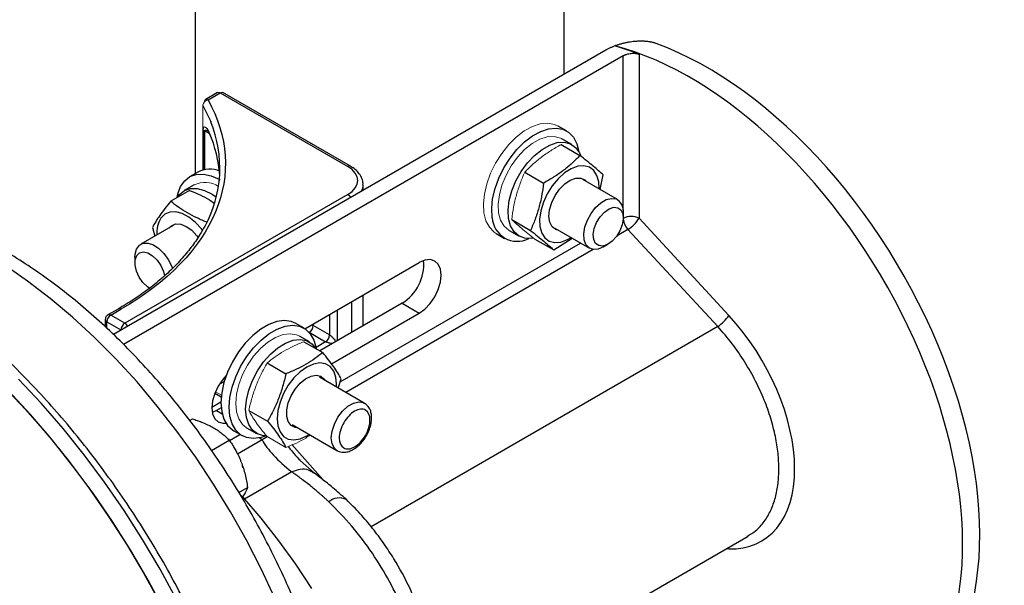
# Model space of a CAD drawing. Units: inches. Extents: x 1.69 to 9.67, y 1.16 to 7.13.
# Drawn here: x 8.98 to 9.67, y 4.15 to 4.54 of the extents above; entities that cross this region are included whole.
import ezdxf

# ---------------------------------------------------------------- set-up
doc = ezdxf.new("R2010")
doc.units = ezdxf.units.IN
doc.header["$MEASUREMENT"] = 0

msp = doc.modelspace()

# ---------------------------------------------------------------- linework, layer by layer
at = {"color": 7, "linetype": 'Continuous', "lineweight": 25}
for p, q in [((9.10557, 4.62419), (9.10557, 4.43667)), ((9.36148, 4.50561), (9.36148, 4.62419)), ((9.39039, 4.5223), (9.04892, 4.32517)), ((9.40254, 4.5184), (9.05591, 4.31829)), ((9.41349, 4.51947), (9.41349, 4.40572)), ((9.12116, 4.49286), (9.11265, 4.48795)), ((9.11452, 4.48776), (9.12304, 4.49268)), ((9.12304, 4.49268), (9.21143, 4.44165)), ((9.2133, 4.44184), (9.12491, 4.49286)), ((9.36318, 4.46631), (9.35743, 4.46963)), ((9.11438, 4.46629), (9.11594, 4.46336)), ((9.36688, 4.45681), (9.35999, 4.46079)), ((9.35943, 4.45685), (9.37247, 4.44932)), ((9.10741, 4.43773), (9.10166, 4.43442)), ((9.33424, 4.43764), (9.34728, 4.43011)), ((9.39856, 4.41868), (9.37447, 4.43259)), ((9.38659, 4.42559), (9.38857, 4.43576)), ((9.10485, 4.4289), (9.09796, 4.42492)), ((9.22213, 4.42517), (9.22213, 4.42889)), ((9.21143, 4.42226), (9.05675, 4.33297)), ((9.10174, 4.42506), (9.0887, 4.41753)), ((9.40259, 4.40596), (9.40259, 4.40978)), ((9.41349, 4.40572), (9.47577, 4.33844)), ((9.09037, 4.40069), (9.06788, 4.38771)), ((9.07595, 4.39938), (9.07773, 4.39339)), ((9.32515, 4.40486), (9.33819, 4.39733)), ((9.35503, 4.39892), (9.37912, 4.38501)), ((9.10676, 4.39369), (9.10765, 4.39254)), ((9.31443, 4.39515), (9.32018, 4.39183)), ((9.32337, 4.39735), (9.33026, 4.39337)), ((9.34125, 4.39129), (9.35428, 4.38377)), ((9.35428, 4.38377), (9.36708, 4.39196)), ((9.46803, 4.33074), (9.40575, 4.39802)), ((9.38885, 4.38597), (9.39215, 4.38788)), ((9.06386, 4.37881), (9.06386, 4.37499)), ((9.18167, 4.32924), (9.26108, 4.37508)), ((9.22213, 4.33129), (9.22213, 4.3526)), ((9.24915, 4.34688), (9.19199, 4.31389)), ((9.24915, 4.34688), (9.26108, 4.33999)), ((9.05222, 4.34285), (9.04515, 4.33877)), ((9.04703, 4.33858), (9.0541, 4.34266)), ((9.05675, 4.33297), (9.04703, 4.33858)), ((9.05222, 4.34285), (9.05218, 4.34282)), ((9.20018, 4.30484), (9.26108, 4.33999)), ((9.04328, 4.33552), (9.04328, 4.33046)), ((9.04437, 4.33399), (9.0541, 4.32837)), ((9.18112, 4.32957), (9.17537, 4.33289)), ((9.18745, 4.33146), (9.18745, 4.33257)), ((9.19885, 4.32488), (9.18745, 4.33146)), ((9.18483, 4.32007), (9.17793, 4.32405)), ((9.18467, 4.32669), (9.18471, 4.32671)), ((9.18471, 4.32671), (9.19611, 4.32013)), ((9.18104, 4.32021), (9.19408, 4.31269)), ((9.15552, 4.30548), (9.16856, 4.29796)), ((9.12242, 4.29075), (9.12572, 4.29266)), ((9.22294, 4.2777), (9.19186, 4.29564)), ((9.2049, 4.28811), (9.20683, 4.29453)), ((9.11922, 4.28444), (9.12364, 4.28189)), ((9.22294, 4.2777), (9.22413, 4.27681)), ((9.12043, 4.27258), (9.11746, 4.2712)), ((9.12364, 4.27443), (9.12043, 4.27258)), ((9.14277, 4.2726), (9.1558, 4.26507)), ((9.17288, 4.26275), (9.20396, 4.24481)), ((9.13238, 4.25841), (9.13812, 4.25509)), ((9.14131, 4.26061), (9.1482, 4.25663)), ((9.11696, 4.24492), (9.12921, 4.252)), ((9.1776, 4.23891), (9.17837, 4.23806)), ((9.18834, 4.22904), (9.17853, 4.23788)), ((9.13892, 4.23262), (9.13851, 4.23395)), ((9.13592, 4.21562), (9.14197, 4.21911)), ((9.27247, 4.06043), (9.48908, 4.18547)), ((9.48846, 4.18534), (9.48896, 4.18567))]:
    msp.add_line(p, q, dxfattribs=at)
at = {"color": 8, "linetype": 'Continuous', "lineweight": 25}
for p, q in [((9.40254, 4.41107), (9.40254, 4.5184)), ((9.11125, 4.46716), (9.11125, 4.43927)), ((9.11536, 4.46445), (9.11217, 4.46629)), ((9.11217, 4.46629), (9.11217, 4.43947)), ((9.40575, 4.39802), (9.39826, 4.39369)), ((9.20616, 4.2923), (9.37294, 4.38858)), ((9.38174, 4.38416), (9.21014, 4.28509)), ((9.21408, 4.34795), (9.21408, 4.32664)), ((9.19885, 4.33916), (9.19885, 4.32488)), ((9.20433, 4.32101), (9.20433, 4.34232)), ((9.04437, 4.32943), (9.04437, 4.33399)), ((9.46803, 4.33074), (9.22768, 4.19199)), ((9.05429, 4.32827), (9.0541, 4.32837)), ((9.0541, 4.32837), (9.0541, 4.32816)), ((9.19611, 4.32013), (9.18946, 4.31629)), ((9.12347, 4.27819), (9.11717, 4.27456)), ((9.12043, 4.27258), (9.12432, 4.27033)), ((9.12938, 4.25173), (9.13666, 4.25593)), ((9.15207, 4.25218), (9.13494, 4.24229)), ((9.15565, 4.25438), (9.15207, 4.25218)), ((9.17277, 4.24891), (9.19411, 4.22461)), ((9.17268, 4.22996), (9.13986, 4.21101)), ((9.47577, 4.17667), (9.47395, 4.17674)), ((9.47577, 4.17667), (9.47542, 4.17758))]:
    msp.add_line(p, q, dxfattribs=at)
at = {"color": 144, "linetype": 'Continuous', "lineweight": 18}
for p, q in [((9.11095, 4.43919), (9.11095, 4.48403)), ((9.11965, 4.2855), (9.12376, 4.28313)), ((9.10182, 4.26564), (9.1037, 4.26673)), ((9.15552, 4.25445), (9.16856, 4.24692))]:
    msp.add_line(p, q, dxfattribs=at)
at = {"color": 8, "linetype": 'Continuous', "lineweight": 25, "flags": 128}
for points in [[(9.11095, 4.48403), (9.11614, 4.4734), (9.11648, 4.47255)], [(9.16085, 4.14257), (9.15139, 4.16279), (9.14113, 4.18275), (9.1301, 4.20235), (9.11836, 4.22152), (9.10596, 4.24018), (9.09294, 4.25824), (9.07936, 4.27564), (9.06527, 4.29231), (9.05074, 4.30816), (9.03582, 4.32314), (9.02058, 4.33719), (9.00508, 4.35024), (8.98938, 4.36225), (8.97355, 4.37316)], [(9.15829, 3.92197), (9.15796, 3.92651), (9.15586, 3.94715), (9.15273, 3.96819), (9.14857, 3.98956), (9.14342, 4.01118), (9.13728, 4.03296), (9.13018, 4.05483), (9.12215, 4.0767), (9.11321, 4.09848), (9.10341, 4.12011), (9.09277, 4.14148), (9.08135, 4.16253), (9.06917, 4.18317), (9.0563, 4.20333), (9.04277, 4.22292), (9.02863, 4.24188), (9.01395, 4.26013), (8.99878, 4.27761), (8.98317, 4.29424)], [(9.20383, 4.24489), (9.20215, 4.24635), (9.20057, 4.24945), (9.20002, 4.25351), (9.20057, 4.25819), (9.20215, 4.26312), (9.20466, 4.2679), (9.20787, 4.27214), (9.21154, 4.2755), (9.21536, 4.27771), (9.21903, 4.27858), (9.22224, 4.27805), (9.22294, 4.2777)], [(9.15207, 4.25218), (9.15101, 4.25294), (9.15034, 4.25354)]]:
    msp.add_lwpolyline(points, dxfattribs=at)
at = {"color": 144, "linetype": 'Continuous', "lineweight": 18, "flags": 128}
for points in [[(9.35743, 4.46963), (9.35487, 4.47079), (9.35018, 4.47163), (9.345, 4.47114), (9.33951, 4.46932), (9.3339, 4.46625), (9.32836, 4.46202), (9.32308, 4.45679), (9.31824, 4.45072), (9.31399, 4.44403), (9.3105, 4.43695), (9.30787, 4.42971), (9.3062, 4.42256), (9.30554, 4.41574), (9.30591, 4.40949), (9.30731, 4.40402), (9.30968, 4.39952), (9.31295, 4.39614), (9.31443, 4.39515)], [(9.35999, 4.46079), (9.35895, 4.46133), (9.35466, 4.46244), (9.34982, 4.46216), (9.34465, 4.4605), (9.33935, 4.45751), (9.33415, 4.45334), (9.32926, 4.44815), (9.3249, 4.44216), (9.32123, 4.43562), (9.31842, 4.42881), (9.31659, 4.42201), (9.31581, 4.41551), (9.31611, 4.40957), (9.31748, 4.40445), (9.31986, 4.40036), (9.32316, 4.39747), (9.32337, 4.39735)], [(9.17793, 4.32405), (9.17599, 4.32496), (9.17156, 4.32576), (9.16663, 4.32517), (9.16141, 4.3232), (9.15611, 4.31994), (9.15096, 4.31552), (9.14618, 4.31013), (9.14195, 4.304), (9.13847, 4.29737), (9.13587, 4.29054), (9.13426, 4.28378), (9.13372, 4.27738), (9.13426, 4.27161), (9.13587, 4.2667), (9.13847, 4.26287), (9.14131, 4.26061)]]:
    msp.add_lwpolyline(points, dxfattribs=at)
at = {"color": 7, "linetype": 'Continuous', "lineweight": 25, "flags": 128}
for points in [[(9.31166, 4.40617), (9.31128, 4.41242), (9.31194, 4.41924), (9.31362, 4.42639), (9.31624, 4.43363), (9.31974, 4.44072), (9.32398, 4.44741), (9.32883, 4.45347), (9.33411, 4.45871), (9.33965, 4.46293), (9.34526, 4.46601), (9.35074, 4.46782), (9.35592, 4.46832), (9.36062, 4.46747), (9.36466, 4.46533), (9.36793, 4.46194), (9.3703, 4.45744), (9.3717, 4.45197), (9.37171, 4.45188)], [(9.34037, 4.39199), (9.33881, 4.39176), (9.33413, 4.39193), (9.33006, 4.39349), (9.32676, 4.39638), (9.32437, 4.40047), (9.323, 4.40559), (9.3227, 4.41153), (9.32349, 4.41803), (9.32532, 4.42483), (9.32813, 4.43164), (9.33179, 4.43818), (9.33616, 4.44417), (9.34104, 4.44936), (9.34624, 4.45353), (9.35154, 4.45652), (9.35672, 4.45818), (9.36155, 4.45846), (9.36584, 4.45735), (9.36941, 4.45488), (9.3721, 4.45117), (9.37302, 4.44907)], [(9.38577, 4.42606), (9.38554, 4.43108), (9.3843, 4.43551), (9.3821, 4.43894), (9.37905, 4.4412), (9.3753, 4.44216), (9.37104, 4.44179), (9.36649, 4.44011), (9.36187, 4.43719)], [(9.09314, 4.42009), (9.09367, 4.42276), (9.09554, 4.4278), (9.09834, 4.43179), (9.10199, 4.4346), (9.10637, 4.43614), (9.11131, 4.43635), (9.11666, 4.43523), (9.12222, 4.43281), (9.12284, 4.43247)], [(9.36187, 4.43719), (9.35741, 4.43318), (9.35334, 4.42829), (9.34987, 4.42276), (9.34716, 4.41687), (9.34535, 4.41091), (9.34453, 4.40518), (9.34475, 4.39997), (9.34599, 4.39554), (9.34819, 4.39211), (9.35124, 4.38985), (9.35499, 4.38889), (9.35925, 4.38926), (9.3638, 4.39094), (9.36633, 4.39239)], [(9.35778, 4.39733), (9.35573, 4.3979), (9.35323, 4.39985), (9.35162, 4.40295), (9.35101, 4.40699), (9.35145, 4.41166), (9.3529, 4.41662), (9.35526, 4.4215), (9.35836, 4.42593), (9.36196, 4.42959), (9.36579, 4.43221), (9.36958, 4.43359), (9.37304, 4.43363), (9.37591, 4.43233), (9.37722, 4.431)], [(9.09322, 4.42014), (9.09479, 4.4223), (9.09818, 4.42504), (9.10233, 4.42645), (9.10707, 4.42646), (9.11219, 4.42508), (9.11748, 4.42237), (9.12031, 4.4204)], [(9.38885, 4.38597), (9.38882, 4.38596), (9.38511, 4.38441), (9.38168, 4.38416), (9.37878, 4.38522), (9.37663, 4.38752), (9.37538, 4.39087), (9.37513, 4.39504), (9.3759, 4.39972), (9.37763, 4.40455), (9.38019, 4.40918), (9.38339, 4.41327), (9.387, 4.41651), (9.39074, 4.41866), (9.39435, 4.41957), (9.39754, 4.41916), (9.39754, 4.41916)], [(9.38554, 4.38679), (9.38337, 4.38835), (9.38205, 4.39104), (9.38173, 4.3946), (9.38242, 4.39869), (9.38406, 4.4029), (9.3865, 4.40681), (9.38949, 4.41006), (9.39274, 4.41231), (9.39593, 4.41336), (9.39875, 4.41308), (9.40093, 4.41153), (9.40224, 4.40883), (9.40257, 4.40527), (9.40188, 4.40118), (9.40023, 4.39698), (9.3978, 4.39306), (9.39481, 4.38981), (9.39156, 4.38756), (9.38837, 4.38652), (9.38554, 4.38679)], [(9.11068, 4.39749), (9.11002, 4.39833), (9.10578, 4.40291), (9.10124, 4.40653), (9.09661, 4.409), (9.09215, 4.41019), (9.08806, 4.41006), (9.08455, 4.4086), (9.0818, 4.40589)], [(9.08762, 4.39911), (9.08914, 4.40059), (9.09207, 4.40179), (9.09557, 4.40163), (9.09937, 4.40014), (9.1032, 4.39743), (9.10676, 4.39369)], [(9.06386, 4.37881), (9.06398, 4.38086), (9.06498, 4.38445), (9.06692, 4.38703), (9.06964, 4.38841), (9.07296, 4.38849), (9.07663, 4.38727), (9.08036, 4.38483), (9.08389, 4.38136), (9.08696, 4.37711), (9.08933, 4.37239), (9.08984, 4.37103)], [(9.07429, 4.35691), (9.07248, 4.35814), (9.06939, 4.36116), (9.06678, 4.36493), (9.06491, 4.3691), (9.06396, 4.37326), (9.06402, 4.377), (9.06508, 4.37995), (9.06705, 4.38183), (9.06972, 4.38244), (9.07285, 4.38174), (9.07611, 4.37979), (9.0792, 4.37678), (9.08181, 4.373), (9.08368, 4.36883), (9.08445, 4.36591)], [(9.26108, 4.33999), (9.26501, 4.34286), (9.26868, 4.34673), (9.27182, 4.35133), (9.27424, 4.35636), (9.27575, 4.36147), (9.27627, 4.36631), (9.27575, 4.37055), (9.27424, 4.3739), (9.27182, 4.37614), (9.26868, 4.37711), (9.26501, 4.37675), (9.26108, 4.37508)], [(9.17537, 4.33289), (9.1722, 4.33425), (9.16743, 4.3349), (9.1622, 4.33422), (9.15668, 4.33223), (9.15107, 4.32899), (9.14555, 4.32462), (9.14032, 4.31925), (9.13555, 4.31309), (9.1314, 4.30633), (9.12802, 4.29921), (9.12552, 4.29196), (9.12399, 4.28485), (9.12347, 4.2781), (9.12399, 4.27194), (9.12552, 4.2666), (9.12802, 4.26224), (9.1314, 4.25902), (9.13238, 4.25841)], [(9.12921, 4.27478), (9.12973, 4.28153), (9.13127, 4.28865), (9.13377, 4.29589), (9.13715, 4.30301), (9.1413, 4.30977), (9.14607, 4.31594), (9.1513, 4.3213), (9.15681, 4.32567), (9.16243, 4.32891), (9.16794, 4.33091), (9.17317, 4.33159), (9.17794, 4.33093), (9.18209, 4.32896), (9.18547, 4.32574), (9.18797, 4.32138), (9.18951, 4.31604), (9.18964, 4.31525)], [(9.15489, 4.25492), (9.15307, 4.25503), (9.14885, 4.25629), (9.14536, 4.25889), (9.14276, 4.26272), (9.14116, 4.26763), (9.14062, 4.2734), (9.14116, 4.2798), (9.14276, 4.28656), (9.14536, 4.29339), (9.14885, 4.30002), (9.15307, 4.30615), (9.15786, 4.31154), (9.16301, 4.31596), (9.1683, 4.31922), (9.17353, 4.32119), (9.17845, 4.32178), (9.18288, 4.32098), (9.18663, 4.3188), (9.18953, 4.31536), (9.18956, 4.31529)], [(9.18309, 4.30264), (9.17849, 4.29939), (9.17412, 4.2951), (9.17021, 4.29), (9.16694, 4.28433), (9.16447, 4.27839), (9.16295, 4.27247), (9.16243, 4.26686), (9.16295, 4.26185), (9.16447, 4.25769), (9.16694, 4.25459), (9.17021, 4.2527), (9.17412, 4.25212), (9.17849, 4.25287), (9.18309, 4.25493), (9.1847, 4.25593)], [(9.20368, 4.28882), (9.20375, 4.29071), (9.20323, 4.29572), (9.2017, 4.29988), (9.19924, 4.30298), (9.19597, 4.30487), (9.19205, 4.30545), (9.18768, 4.3047), (9.18309, 4.30264)], [(9.12699, 4.29654), (9.12477, 4.29404), (9.12162, 4.28943), (9.11921, 4.28441), (9.11769, 4.2793), (9.11717, 4.27446), (9.11769, 4.27022), (9.11921, 4.26686), (9.12162, 4.26462), (9.12477, 4.26365), (9.12699, 4.26372)], [(9.17674, 4.26053), (9.17493, 4.26073), (9.17212, 4.26214), (9.17012, 4.26479), (9.16908, 4.26847), (9.16908, 4.27292), (9.17012, 4.2778), (9.17212, 4.28276), (9.17493, 4.28742), (9.17835, 4.29144), (9.18212, 4.29452), (9.18596, 4.29643), (9.18959, 4.29704), (9.19274, 4.29629), (9.19517, 4.29424), (9.19572, 4.29341)], [(8.97232, 4.28977), (8.98783, 4.27332), (9.00292, 4.25604), (9.01753, 4.23799), (9.03161, 4.21923), (9.0451, 4.19985), (9.05795, 4.1799), (9.07012, 4.15947), (9.08156, 4.13863), (9.09222, 4.11745), (9.10207, 4.09603), (9.11108, 4.07443), (9.1192, 4.05273), (9.12641, 4.03103), (9.13268, 4.00938), (9.13799, 3.98789), (9.14232, 3.96663), (9.14565, 3.94567), (9.14638, 3.94001)], [(9.14651, 3.94102), (9.1434, 3.96192), (9.13929, 3.98314), (9.13419, 4.0046), (9.12813, 4.02623), (9.12112, 4.04795), (9.11319, 4.06967), (9.10437, 4.09131), (9.0947, 4.1128), (9.0842, 4.13405), (9.07292, 4.15498), (9.0609, 4.17553), (9.04819, 4.1956), (9.03483, 4.21513), (9.02087, 4.23404), (9.00637, 4.25227), (8.99137, 4.26975), (8.97593, 4.2864)], [(9.15489, 4.25492), (9.1513, 4.25376), (9.14607, 4.25308), (9.1413, 4.25373), (9.13715, 4.25571), (9.13377, 4.25892), (9.13127, 4.26328), (9.12973, 4.26863), (9.12921, 4.27478)], [(9.1366, 4.21462), (9.13837, 4.21267), (9.15117, 4.19782), (9.16348, 4.18222), (9.17522, 4.16593), (9.18634, 4.14906)]]:
    msp.add_lwpolyline(points, dxfattribs=at)
at = {"color": 144, "linetype": 'Continuous', "lineweight": 18}
for centre, radius, start, end in [((9.11513, 4.48361), 0.0042, 98.35011, 174.20188), ((9.11349, 4.48649), 0.00164, 50.79671, 189.21404), ((9.12194, 4.49114), 0.00189, 54.38242, 114.30712), ((9.12414, 4.49114), 0.00189, 65.69288, 125.61758), ((9.11238, 4.41336), 0.01726, 56.8433, 115.86607)]:
    msp.add_arc(centre, radius, start, end, dxfattribs=at)
at = {"color": 7, "linetype": 'Continuous', "lineweight": 25}
for centre, radius, start, end in [((9.1133, 4.4684), 0.00239, 211.21482, 241.9052), ((9.03764, 4.44054), 0.08509, 331.69402, 22.09293), ((9.0366, 4.42981), 0.08627, 3.79969, 23.95969), ((9.11585, 4.42126), 0.01851, 67.82198, 117.13704), ((9.39299, 4.41066), 0.00964, 354.75661, 61.84235), ((9.09828, 4.39586), 0.01929, 148.69216, 185.04127), ((9.32906, 4.4072), 0.01743, 183.36803, 296.92014), ((9.40807, 4.39497), 0.01204, 63.23378, 117.34352), ((9.39353, 4.41803), 0.02345, 301.40974, 328.33677), ((9.23258, 4.37377), 0.03158, 301.6374, 4.88336), ((9.05013, 4.33372), 0.00576, 122.60548, 177.39452), ((9.45581, 4.35075), 0.02345, 301.40974, 328.33677), ((9.05985, 4.32811), 0.00576, 122.60548, 177.39452), ((9.1815, 4.33173), 0.00596, 302.60548, 357.39452), ((9.19291, 4.32515), 0.00596, 302.60548, 357.39452)]:
    msp.add_arc(centre, radius, start, end, dxfattribs=at)
at = {"color": 8, "linetype": 'Continuous', "lineweight": 25}
for centre, radius, start, end in [((9.11782, 4.46483), 0.00239, 179.63211, 211.81505), ((9.21253, 4.4401), 0.0019, 66.99791, 125.50294), ((9.21242, 4.42894), 0.00971, 333.20306, 0.30049), ((9.20849, 4.41759), 0.00552, 27.27501, 57.81689), ((9.41487, 4.40639), 0.01238, 186.01056, 222.55553), ((9.04593, 4.33709), 0.00185, 53.70137, 115.02261), ((9.053, 4.34113), 0.00189, 54.38242, 114.30712), ((9.04507, 4.33564), 0.0018, 184.05483, 247.26112), ((9.05375, 4.32824), 0.0056, 27.4992, 57.59271), ((9.2055, 4.2007), 0.01121, 63.65962, 130.05225)]:
    msp.add_arc(centre, radius, start, end, dxfattribs=at)
at = {"color": 7, "linetype": 'Continuous', "lineweight": 25}
for centre, major_axis, ratio, start_param, end_param in [((9.44561, 4.28685), (-0.13721, 0.22945), 0.587369, 2.179459, 5.745927), ((9.44304, 4.2758), (-0.14436, 0.2414), 0.587369, 5.635396, 5.719878), ((9.45754, 4.29374), (-0.13721, 0.22945), 0.587369, 3.132556, 5.656564), ((9.44294, 4.27586), (-0.05598, 0.09361), 0.587369, 2.778898, 5.057172), ((9.21113, 4.2329), (0.06044, -0.03128), 0.339296, 3.590427, 4.210083)]:
    msp.add_ellipse(centre, major_axis=major_axis, ratio=ratio, start_param=start_param, end_param=end_param, dxfattribs=at)
for points, knots in [([(9.42543, 4.52685), (9.42516, 4.52694), (9.42463, 4.52713), (9.42378, 4.52739), (9.42291, 4.52761), (9.42202, 4.52781), (9.42111, 4.52799), (9.42017, 4.52814), (9.4192, 4.52826), (9.41821, 4.52835), (9.4172, 4.52842), (9.41616, 4.52846), (9.4151, 4.52848), (9.41402, 4.52847), (9.41291, 4.52844), (9.4114, 4.52836), (9.40951, 4.5282), (9.40727, 4.52792), (9.40506, 4.52754), (9.4029, 4.52709), (9.40078, 4.52654), (9.39871, 4.52592), (9.39738, 4.52545), (9.39671, 4.52521)], [0, 0, 0, 0, 0.036016, 0.071716, 0.107166, 0.142437, 0.177597, 0.212716, 0.247866, 0.283117, 0.318539, 0.354201, 0.39017, 0.426512, 0.463291, 0.500569, 0.574985, 0.647438, 0.718466, 0.788642, 0.858558, 0.928814, 1, 1, 1, 1]), ([(9.39671, 4.52518), (9.39637, 4.52506), (9.39571, 4.52482), (9.39475, 4.52443), (9.39382, 4.52403), (9.39291, 4.52362), (9.39204, 4.52319), (9.39119, 4.52275), (9.39066, 4.52245), (9.39039, 4.5223)], [0, 0, 0, 0, 0.143844, 0.286854, 0.429331, 0.571579, 0.713904, 0.85661, 1, 1, 1, 1]), ([(9.40254, 4.5184), (9.40266, 4.51847), (9.40291, 4.5186), (9.4033, 4.5188), (9.40378, 4.51901), (9.40436, 4.51924), (9.40528, 4.51954), (9.4065, 4.51984), (9.40801, 4.52006), (9.40953, 4.52014), (9.41083, 4.52007), (9.41189, 4.51992), (9.41274, 4.51973), (9.41324, 4.51956), (9.41349, 4.51947)], [0, 0, 0, 0, 0.04149, 0.08311, 0.125042, 0.187589, 0.249882, 0.374763, 0.499596, 0.624427, 0.749344, 0.833188, 0.916279, 1, 1, 1, 1]), ([(9.11452, 4.48776), (9.12859, 4.46271), (9.13039, 4.4359), (9.10907, 4.38469), (9.08635, 4.36128), (9.0541, 4.34266)], [0, 0, 0, 0, 0.5, 0.5, 1, 1, 1, 1]), ([(9.11125, 4.46716), (9.11125, 4.46848), (9.11158, 4.46894), (9.11229, 4.46917), (9.11269, 4.46895), (9.11389, 4.46786), (9.11469, 4.46653), (9.11543, 4.46484)], [0, 0, 0, 0, 0.25, 0.25, 0.5, 0.5, 1, 1, 1, 1]), ([(9.37247, 4.44932), (9.37076, 4.4475), (9.36897, 4.44572), (9.3652, 4.44227), (9.36123, 4.43893), (9.35681, 4.43586), (9.35218, 4.43291), (9.34976, 4.43149), (9.34728, 4.43011)], [0, 0, 0, 0, 0.25, 0.25, 0.5, 0.75, 0.75, 1, 1, 1, 1]), ([(9.38857, 4.43576), (9.38762, 4.43667), (9.38659, 4.43762), (9.38433, 4.43963), (9.38188, 4.44176), (9.37897, 4.44415), (9.37586, 4.44666), (9.3742, 4.44797), (9.37247, 4.44932)], [0, 0, 0, 0, 0.25, 0.25, 0.5, 0.75, 0.75, 1, 1, 1, 1]), ([(9.22199, 4.429), (9.22202, 4.42953), (9.22212, 4.43129), (9.22104, 4.43423), (9.21892, 4.43747), (9.21626, 4.44002), (9.21412, 4.44128), (9.21325, 4.4418)], [0, 0, 0, 0, 0.102072, 0.344241, 0.589971, 0.831631, 1, 1, 1, 1]), ([(9.34728, 4.43011), (9.34691, 4.42715), (9.34646, 4.42424), (9.34538, 4.41853), (9.34409, 4.41294), (9.34235, 4.4076), (9.3404, 4.40239), (9.33933, 4.39984), (9.33819, 4.39733)], [0, 0, 0, 0, 0.25, 0.25, 0.5, 0.75, 0.75, 1, 1, 1, 1]), ([(9.16099, 3.81763), (9.16396, 3.8208), (9.17007, 3.82731), (9.17825, 3.83836), (9.18579, 3.85046), (9.19244, 3.86352), (9.19821, 3.87748), (9.20306, 3.8923), (9.20695, 3.90792), (9.20988, 3.92428), (9.21181, 3.94129), (9.21276, 3.9589), (9.21271, 3.977), (9.21168, 3.99554), (9.20969, 4.01442), (9.20674, 4.03359), (9.20285, 4.05296), (9.19806, 4.07248), (9.19238, 4.09206), (9.18583, 4.11164), (9.17845, 4.13116), (9.17026, 4.15055), (9.1613, 4.16973), (9.15159, 4.18865), (9.14118, 4.20723), (9.13011, 4.22541), (9.1184, 4.24313), (9.1061, 4.26032), (9.09326, 4.27693), (9.07991, 4.29288), (9.0661, 4.30812), (9.05187, 4.32261), (9.03727, 4.33627), (9.02234, 4.34907), (9.00714, 4.36094), (8.9917, 4.37184), (8.97607, 4.38172), (8.96031, 4.39053), (8.94448, 4.39823), (8.92861, 4.40476), (8.9128, 4.4101), (8.89709, 4.4142), (8.88157, 4.41703), (8.86633, 4.41858), (8.85143, 4.41884), (8.83696, 4.41782), (8.823, 4.41551), (8.81037, 4.4123), (8.80266, 4.4093), (8.79923, 4.40796)], [0, 0, 0, 0, 0.0192284, 0.0394873, 0.0599516, 0.0806458, 0.101573, 0.122717, 0.1440466, 0.1655219, 0.1871014, 0.2087468, 0.2304263, 0.2521134, 0.2737893, 0.2954451, 0.3170762, 0.3386808, 0.3602596, 0.3818147, 0.4033491, 0.4248666, 0.446371, 0.4678667, 0.4893581, 0.5108496, 0.5323448, 0.5538478, 0.5753631, 0.5968952, 0.6184485, 0.6400275, 0.6616358, 0.6832768, 0.7049527, 0.726664, 0.748409, 0.7701822, 0.7919733, 0.8137591, 0.8355111, 0.857193, 0.8787612, 0.9001685, 0.9213707, 0.9423345, 0.9630452, 0.9835109, 1, 1, 1, 1]), ([(9.10174, 4.42506), (9.10665, 4.42307), (9.11296, 4.42051), (9.11769, 4.41705), (9.11874, 4.41628)], [0, 0, 0, 0, 0.778302, 1, 1, 1, 1]), ([(9.0887, 4.41753), (9.08725, 4.4158), (9.08588, 4.4141), (9.08332, 4.41083), (9.08097, 4.40767), (9.07907, 4.40478), (9.07737, 4.402), (9.07662, 4.40067), (9.07595, 4.39938)], [0, 0, 0, 0, 0.25, 0.25, 0.5, 0.75, 0.75, 1, 1, 1, 1]), ([(9.11422, 4.4028), (9.11171, 4.40381), (9.10927, 4.40485), (9.10458, 4.40706), (9.1001, 4.40938), (9.09608, 4.41197), (9.09226, 4.41467), (9.09044, 4.41608), (9.0887, 4.41753)], [0, 0, 0, 0, 0.25, 0.25, 0.5, 0.75, 0.75, 1, 1, 1, 1]), ([(9.16167, 3.9151), (9.16151, 3.91925), (9.16112, 3.92974), (9.15941, 3.94703), (9.1567, 3.96685), (9.15304, 3.98697), (9.14849, 4.00731), (9.14305, 4.0278), (9.13675, 4.04837), (9.12962, 4.06896), (9.12166, 4.0895), (9.11292, 4.10992), (9.10342, 4.13015), (9.09319, 4.15014), (9.08226, 4.16981), (9.07068, 4.1891), (9.05848, 4.20795), (9.0457, 4.22628), (9.03239, 4.24406), (9.01857, 4.26121), (9.00431, 4.27767), (8.98964, 4.2934), (8.97462, 4.30834), (8.95928, 4.32244), (8.94368, 4.33565), (8.92787, 4.34793), (8.9119, 4.35924), (8.89582, 4.36953), (8.87967, 4.37876), (8.86352, 4.38691), (8.84741, 4.39395), (8.8314, 4.39983), (8.81554, 4.40454), (8.79989, 4.40806), (8.7845, 4.41037), (8.76945, 4.41145), (8.75477, 4.41132), (8.74055, 4.40994), (8.72796, 4.4077), (8.72036, 4.40539), (8.71714, 4.40441)], [0, 0, 0, 0, 0.017594, 0.044404, 0.071205, 0.097997, 0.124778, 0.151548, 0.178309, 0.205062, 0.231806, 0.258545, 0.285279, 0.31201, 0.338739, 0.365467, 0.392197, 0.418929, 0.445665, 0.472407, 0.499155, 0.525912, 0.552679, 0.579456, 0.606247, 0.63305, 0.659866, 0.686696, 0.713537, 0.740387, 0.76724, 0.794088, 0.820919, 0.847719, 0.87447, 0.901152, 0.927745, 0.954232, 0.980601, 1, 1, 1, 1]), ([(9.1122, 4.40037), (9.11114, 4.39839), (9.10848, 4.39339), (9.103, 4.38559), (9.09593, 4.37703), (9.08782, 4.36877), (9.07878, 4.36083), (9.06877, 4.35329), (9.05988, 4.34729), (9.05404, 4.34399), (9.05212, 4.3429)], [0, 0, 0, 0, 0.0928416, 0.2335425, 0.3737699, 0.5136506, 0.6532862, 0.7927485, 0.9320781, 1, 1, 1, 1]), ([(9.33819, 4.39733), (9.33991, 4.39598), (9.34157, 4.39466), (9.34468, 4.39216), (9.34759, 4.38976), (9.35005, 4.38764), (9.3523, 4.38562), (9.35333, 4.38467), (9.35428, 4.38377)], [0, 0, 0, 0, 0.25, 0.25, 0.5, 0.75, 0.75, 1, 1, 1, 1]), ([(9.04516, 4.33875), (9.04479, 4.33849), (9.04406, 4.33798), (9.0434, 4.33679), (9.04332, 4.33593), (9.04328, 4.33552)], [0, 0, 0, 0, 0.3410107, 0.6829236, 1, 1, 1, 1]), ([(9.19885, 4.32488), (9.19894, 4.32482), (9.19912, 4.32471), (9.19953, 4.32442), (9.20012, 4.32392), (9.20086, 4.32319), (9.20196, 4.32197), (9.20277, 4.32098), (9.20316, 4.32036), (9.20318, 4.32034)], [0, 0, 0, 0, 0.051167, 0.104394, 0.222621, 0.370318, 0.553112, 0.984256, 1, 1, 1, 1]), ([(9.20063, 4.31887), (9.20031, 4.31891), (9.19966, 4.31899), (9.19858, 4.31924), (9.19758, 4.31951), (9.19685, 4.31978), (9.19639, 4.31998), (9.1962, 4.32008), (9.19611, 4.32013)], [0, 0, 0, 0, 0.23531, 0.488002, 0.692221, 0.855664, 0.929255, 1, 1, 1, 1]), ([(9.19408, 4.31269), (9.19234, 4.31124), (9.19053, 4.30983), (9.1867, 4.30712), (9.18268, 4.30454), (9.1782, 4.30221), (9.17352, 4.30001), (9.17107, 4.29896), (9.16856, 4.29796)], [0, 0, 0, 0, 0.25, 0.25, 0.5, 0.75, 0.75, 1, 1, 1, 1]), ([(9.20683, 4.29453), (9.20616, 4.29582), (9.20541, 4.29715), (9.20371, 4.29993), (9.20181, 4.30283), (9.19946, 4.30598), (9.1969, 4.30926), (9.19553, 4.31095), (9.19408, 4.31269)], [0, 0, 0, 0, 0.25, 0.25, 0.5, 0.75, 0.75, 1, 1, 1, 1]), ([(9.16856, 4.29796), (9.16789, 4.29499), (9.16714, 4.29207), (9.16544, 4.28634), (9.16354, 4.28073), (9.16119, 4.27538), (9.15863, 4.27015), (9.15725, 4.26759), (9.1558, 4.26507)], [0, 0, 0, 0, 0.25, 0.25, 0.5, 0.75, 0.75, 1, 1, 1, 1]), ([(9.22436, 4.25496), (9.22516, 4.25651), (9.22627, 4.25867), (9.2273, 4.26192), (9.22787, 4.26458), (9.22809, 4.26761), (9.22782, 4.27059), (9.22692, 4.27341), (9.22544, 4.27587), (9.22394, 4.27693), (9.22325, 4.27743)], [0, 0, 0, 0, 0.186073, 0.257773, 0.375445, 0.494308, 0.62005, 0.74987, 0.883427, 1, 1, 1, 1]), ([(9.22687, 4.26584), (9.22687, 4.26257), (9.22575, 4.25878), (9.22174, 4.25184), (9.21902, 4.24897), (9.21335, 4.2457), (9.21064, 4.24543), (9.20663, 4.24774), (9.2055, 4.25023), (9.2055, 4.25678), (9.20663, 4.26057), (9.21064, 4.26751), (9.21335, 4.27038), (9.21902, 4.27365), (9.22174, 4.27392), (9.22575, 4.27161), (9.22687, 4.26912), (9.22687, 4.26584)], [0, 0, 0, 0, 0.125, 0.125, 0.25, 0.25, 0.375, 0.375, 0.5, 0.5, 0.625, 0.625, 0.75, 0.75, 0.875, 0.875, 1, 1, 1, 1]), ([(9.1037, 4.26673), (9.10425, 4.26655), (9.10534, 4.26619), (9.10694, 4.26564), (9.10849, 4.26508), (9.11, 4.26451), (9.11224, 4.26361), (9.11512, 4.26231), (9.11848, 4.26052), (9.12157, 4.25858), (9.12436, 4.25651), (9.12693, 4.2543), (9.12844, 4.25278), (9.12921, 4.252)], [0, 0, 0, 0, 0.051775, 0.102523, 0.152412, 0.201631, 0.250387, 0.376385, 0.500165, 0.623994, 0.750191, 0.872739, 1, 1, 1, 1]), ([(9.1558, 4.26507), (9.15725, 4.26334), (9.15863, 4.26164), (9.16119, 4.25837), (9.16354, 4.25521), (9.16544, 4.25232), (9.16714, 4.24954), (9.16789, 4.24821), (9.16856, 4.24692)], [0, 0, 0, 0, 0.25, 0.25, 0.5, 0.75, 0.75, 1, 1, 1, 1]), ([(9.20381, 4.24496), (9.20389, 4.24489), (9.20486, 4.24408), (9.2073, 4.24354), (9.21066, 4.2436), (9.21396, 4.24468), (9.21685, 4.24639), (9.21927, 4.2484), (9.22134, 4.25058), (9.22303, 4.25276), (9.22399, 4.25434), (9.22436, 4.25496)], [0, 0, 0, 0, 0.0143, 0.168051, 0.314555, 0.456798, 0.600794, 0.711307, 0.807991, 0.925328, 1, 1, 1, 1]), ([(9.12921, 4.252), (9.12955, 4.25151), (9.13022, 4.25056), (9.13117, 4.2491), (9.13209, 4.24765), (9.13297, 4.24619), (9.13426, 4.24393), (9.13585, 4.24082), (9.1376, 4.23675), (9.13908, 4.23251), (9.14028, 4.22815), (9.14126, 4.22367), (9.14173, 4.22065), (9.14197, 4.21911)], [0, 0, 0, 0, 0.0516908, 0.1023286, 0.1520814, 0.2011369, 0.2497026, 0.3754043, 0.4990765, 0.6231067, 0.7493111, 0.8722129, 1, 1, 1, 1]), ([(9.19829, 4.20928), (9.19773, 4.2098), (9.19664, 4.21082), (9.19503, 4.21226), (9.19352, 4.21361), (9.19208, 4.21486), (9.19073, 4.21601), (9.18947, 4.21707), (9.1883, 4.21804), (9.18721, 4.21892), (9.18621, 4.21972), (9.18441, 4.22116), (9.18185, 4.22316), (9.17859, 4.22564), (9.17554, 4.2279), (9.17362, 4.22929), (9.17268, 4.22996)], [0, 0, 0, 0, 0.065109, 0.126859, 0.185251, 0.240284, 0.291959, 0.340276, 0.385235, 0.426836, 0.46508, 0.499968, 0.634687, 0.762906, 0.884663, 1, 1, 1, 1]), ([(9.21048, 4.21074), (9.20737, 4.21355), (9.20173, 4.21865), (9.19398, 4.22475), (9.18967, 4.22803), (9.18776, 4.22949)], [0, 0, 0, 0, 0.405011, 0.736365, 1, 1, 1, 1]), ([(9.14197, 4.21911), (9.1415, 4.21796), (9.1407, 4.21601), (9.13908, 4.21354), (9.13842, 4.21253)], [0, 0, 0, 0, 0.593198, 1, 1, 1, 1]), ([(9.24594, 4.00715), (9.24651, 4.00755), (9.24982, 4.00982), (9.2545, 4.01504), (9.26037, 4.02287), (9.26482, 4.03115), (9.26851, 4.04057), (9.27115, 4.05052), (9.27288, 4.06183), (9.27341, 4.07343), (9.27283, 4.0856), (9.27119, 4.09841), (9.26801, 4.11332), (9.2627, 4.13059), (9.25468, 4.14993), (9.2455, 4.16679), (9.2365, 4.18054), (9.22867, 4.19104), (9.21998, 4.20136), (9.21369, 4.20757), (9.21048, 4.21074)], [0, 0, 0, 0, 0.0108448, 0.0621071, 0.1062781, 0.1600191, 0.2059161, 0.2581357, 0.3107597, 0.3702066, 0.4192516, 0.473807, 0.5376883, 0.6110154, 0.6938069, 0.7860937, 0.8358958, 0.8881315, 0.942819, 1, 1, 1, 1])]:
    msp.add_open_spline(points, degree=3, knots=knots, dxfattribs=at)
at = {"color": 8, "linetype": 'Continuous', "lineweight": 25}
for points, knots in [([(9.11217, 4.46629), (9.11218, 4.46638), (9.1122, 4.46658), (9.11238, 4.46685), (9.1131, 4.46702), (9.11391, 4.46646), (9.11454, 4.46603)], [0, 0, 0, 0, 0.064914, 0.139054, 0.335177, 1, 1, 1, 1]), ([(9.48896, 4.18567), (9.49079, 4.18674), (9.49509, 4.18928), (9.50042, 4.19532), (9.50504, 4.20311), (9.50822, 4.21201), (9.51006, 4.22167), (9.51065, 4.23195), (9.51006, 4.2429), (9.50822, 4.2546), (9.50504, 4.26702), (9.50045, 4.27996), (9.49442, 4.29316), (9.48696, 4.3063), (9.47818, 4.31915), (9.47145, 4.32684), (9.46803, 4.33074)], [0, 0, 0, 0, 0.055449, 0.13058, 0.203415, 0.273953, 0.342194, 0.408139, 0.474085, 0.542326, 0.612864, 0.685699, 0.76083, 0.838257, 0.91798, 1, 1, 1, 1]), ([(9.17019, 4.2477), (9.17112, 4.24642), (9.17333, 4.24339), (9.17603, 4.24055), (9.1776, 4.23891)], [0, 0, 0, 0, 0.41963, 1, 1, 1, 1]), ([(9.18778, 4.2291), (9.18668, 4.22993), (9.18417, 4.23181), (9.17876, 4.23207), (9.17466, 4.23065), (9.17273, 4.22998)], [0, 0, 0, 0, 0.290768, 0.665159, 1, 1, 1, 1]), ([(9.24578, 4.00774), (9.24724, 4.00892), (9.25185, 4.01268), (9.25745, 4.02184), (9.2625, 4.03438), (9.2653, 4.0483), (9.26621, 4.06315), (9.26531, 4.07909), (9.26248, 4.09636), (9.25752, 4.11493), (9.25025, 4.13442), (9.24062, 4.15435), (9.22861, 4.17404), (9.21444, 4.19303), (9.20374, 4.20379), (9.19829, 4.20928)], [0, 0, 0, 0, 0.03732, 0.118111, 0.195504, 0.269498, 0.340093, 0.410688, 0.484682, 0.562075, 0.642866, 0.727055, 0.814641, 0.905623, 1, 1, 1, 1])]:
    msp.add_open_spline(points, degree=3, knots=knots, dxfattribs=at)
at = {"color": 144, "linetype": 'Continuous', "lineweight": 18}
for points, knots in [([(9.33424, 4.43764), (9.33595, 4.43946), (9.33774, 4.44124), (9.34151, 4.44469), (9.34548, 4.44803), (9.34991, 4.4511), (9.35453, 4.45405), (9.35695, 4.45547), (9.35943, 4.45685)], [0, 0, 0, 0, 0.25, 0.25, 0.5, 0.75, 0.75, 1, 1, 1, 1]), ([(9.32515, 4.40486), (9.32552, 4.40781), (9.32596, 4.41072), (9.32705, 4.41644), (9.32834, 4.42203), (9.33008, 4.42736), (9.33202, 4.43258), (9.3331, 4.43513), (9.33424, 4.43764)], [0, 0, 0, 0, 0.25, 0.25, 0.5, 0.75, 0.75, 1, 1, 1, 1]), ([(9.34125, 4.39129), (9.33952, 4.39265), (9.33786, 4.39396), (9.33475, 4.39647), (9.33184, 4.39886), (9.32938, 4.40099), (9.32713, 4.403), (9.3261, 4.40395), (9.32515, 4.40486)], [0, 0, 0, 0, 0.25, 0.25, 0.5, 0.75, 0.75, 1, 1, 1, 1]), ([(9.15552, 4.30548), (9.15726, 4.30693), (9.15908, 4.30834), (9.1629, 4.31105), (9.16692, 4.31363), (9.1714, 4.31596), (9.17609, 4.31816), (9.17853, 4.31921), (9.18104, 4.32021)], [0, 0, 0, 0, 0.25, 0.25, 0.5, 0.75, 0.75, 1, 1, 1, 1]), ([(9.14277, 4.2726), (9.14344, 4.27556), (9.14419, 4.27849), (9.14589, 4.28421), (9.14779, 4.28983), (9.15014, 4.29517), (9.1527, 4.30041), (9.15407, 4.30297), (9.15552, 4.30548)], [0, 0, 0, 0, 0.25, 0.25, 0.5, 0.75, 0.75, 1, 1, 1, 1]), ([(9.15552, 4.25445), (9.15407, 4.25618), (9.1527, 4.25788), (9.15014, 4.26115), (9.14779, 4.26431), (9.14589, 4.2672), (9.14419, 4.26998), (9.14344, 4.27131), (9.14277, 4.2726)], [0, 0, 0, 0, 0.25, 0.25, 0.5, 0.75, 0.75, 1, 1, 1, 1]), ([(9.16856, 4.24692), (9.17347, 4.24891), (9.1797, 4.25142), (9.18437, 4.25483), (9.18535, 4.25555)], [0, 0, 0, 0, 0.789714, 1, 1, 1, 1])]:
    msp.add_open_spline(points, degree=3, knots=knots, dxfattribs=at)
at = {"color": 7, "linetype": 'Continuous', "lineweight": 25}
for points in [[(9.21143, 4.42226), (9.2207, 4.42761), (9.2207, 4.4363), (9.21143, 4.44165)], [(9.17268, 4.22996), (9.1727, 4.22997), (9.17271, 4.22998), (9.17273, 4.22998)]]:
    msp.add_open_spline(points, degree=3, dxfattribs=at)

doc.saveas('drawing.dxf')
